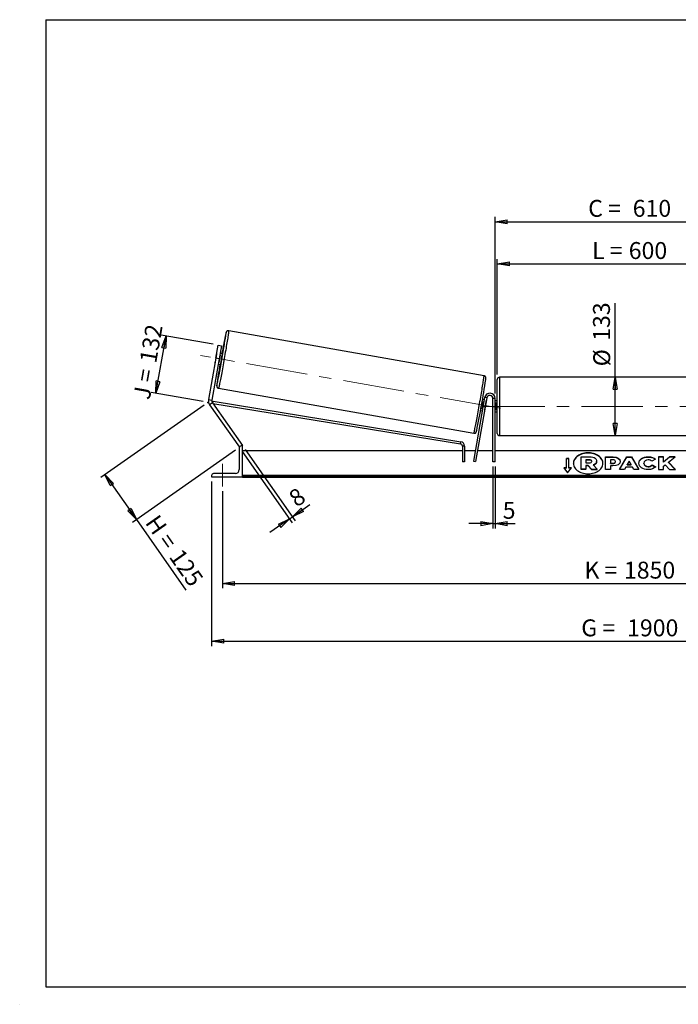
# Model space of a CAD drawing. Units: millimetres. Extents: x 0 to 292, y 1 to 205.
# Drawn here: x 0 to 136, y 1 to 205 of the extents above; entities that cross this region are included whole.
import ezdxf

# ---------------------------------------------------------------- set-up
doc = ezdxf.new("R2010")
doc.units = ezdxf.units.MM
doc.header["$PDSIZE"] = -1
doc.linetypes.add('CENTERX2', pattern=[20.32, 12.7, -2.54, 2.54, -2.54])
doc.layers.add('SLD-0', color=7, linetype='Continuous')
doc.styles.add('SLDTEXTSTYLE0', font='TXT', dxfattribs={"width": 0.75})
doc.styles.add('SLDTEXTSTYLE2', font='TXT', dxfattribs={"width": 0.666667})
doc.dimstyles.new('SLDDIMSTYLE0', dxfattribs={"dimtxt": 3.501, "dimasz": 2.5, "dimexe": 0, "dimexo": 0.0625, "dimgap": 0.87525, "dimtad": 1, "dimdec": 0, "dimlfac": 11, "dimrnd": 1e-09, "dimzin": 12, "dimdsep": 46, "dimtxsty": 'SLDTEXTSTYLE0', "dimblk1": 'CLOSED', "dimblk2": 'CLOSED', "dimsah": 1, "dimcen": 0.09, "dimadec": 0, "dimazin": 3, "dimtfac": 1, "dimtofl": 0, "dimtmove": 0, "dimatfit": 3, "dimldrblk": 'CLOSED', "dimfxl": 0, "dimfrac": 2, "dimtolj": 1, "dimtzin": 12, "dimarcsym": 0})
doc.dimstyles.new('SLDDIMSTYLE1', dxfattribs={"dimtxt": 3.501, "dimasz": 2.5, "dimexe": 0, "dimexo": 0.0625, "dimgap": 0.87525, "dimtad": 1, "dimdec": 4, "dimlfac": 11, "dimzin": 12, "dimdsep": 46, "dimtxsty": 'SLDTEXTSTYLE0', "dimblk1": 'CLOSED', "dimblk2": 'CLOSED', "dimsah": 1, "dimcen": 0.09, "dimadec": 0, "dimazin": 3, "dimtfac": 1, "dimtofl": 0, "dimtmove": 0, "dimatfit": 3, "dimldrblk": 'CLOSED', "dimfxl": 0, "dimfrac": 2, "dimtolj": 1, "dimtzin": 12, "dimarcsym": 0})
doc.dimstyles.new('SLDDIMSTYLE2', dxfattribs={"dimtxt": 3.501, "dimasz": 2.5, "dimexe": 0, "dimexo": 0.0625, "dimgap": 0.87525, "dimtad": 1, "dimdec": 0, "dimlfac": 11, "dimrnd": 1e-09, "dimzin": 12, "dimdsep": 46, "dimtxsty": 'SLDTEXTSTYLE0', "dimblk1": 'CLOSED', "dimblk2": 'CLOSED', "dimsah": 1, "dimcen": 0.09, "dimadec": 0, "dimazin": 3, "dimtfac": 1, "dimtmove": 0, "dimatfit": 0, "dimldrblk": 'CLOSED', "dimfxl": 0, "dimfrac": 2, "dimtolj": 1, "dimtzin": 12, "dimarcsym": 0})

# ---------------------------------------------------------------- blocks, each defined once
blk = doc.blocks.new('_Closed')
at = {"color": 0, "linetype": 'ByBlock', "lineweight": -2}
for p, q in [((-1, 0.166667), (0, 0)), ((-1, 0.166667), (-1, -0.166667)), ((0, 0), (-1, -0.166667)), ((0, 0), (-1, 0))]:
    blk.add_line(p, q, dxfattribs=at)
blk = doc.blocks.new('_D')
at = {"layer": 'SLD-0'}
for p, q in [((37.71, 125.23), (16.38, 110.29)), ((44.23, 115.91), (22.9, 100.98)), ((17.2, 110.86), (23.72, 101.55)), ((23.72, 101.55), (33.96, 86.92))]:
    blk.add_line(p, q, dxfattribs=at)
at = {"layer": 'SLD-0', "xscale": 2.5, "yscale": 2.5}
for p, rotation in [((17.2, 110.86), 125.0000000000003), ((23.72, 101.55), 305.0000000000004)]:
    blk.add_blockref('_Closed', p, dxfattribs=dict(at, rotation=rotation))
at = {"layer": 'SLD-0', "char_height": 3.501, "attachment_point": 1, "rotation": 305}
for s, insert, style in [('H =', (28.27, 102.91), 'SLDTEXTSTYLE2'), ('125', (33.21, 95.86), 'SLDTEXTSTYLE0')]:
    blk.add_mtext(s, dxfattribs=dict(at, insert=insert, style=style))
blk = doc.blocks.new('_D_1')
at = {"layer": 'SLD-0'}
for p, q in [((27.76, 127.7), (29.85, 139.55)), ((39.63, 137.83), (28.86, 139.72)), ((37.54, 125.97), (26.77, 127.87))]:
    blk.add_line(p, q, dxfattribs=at)
at = {"layer": 'SLD-0', "xscale": 2.5, "yscale": 2.5}
for p, rotation in [((29.85, 139.55), 80.00000000000063), ((27.76, 127.7), 260.0000000000006)]:
    blk.add_blockref('_Closed', p, dxfattribs=dict(at, rotation=rotation))
at = {"layer": 'SLD-0', "char_height": 3.501, "attachment_point": 1, "rotation": 80}
for s, insert, style in [('132', (24.35, 134.36), 'SLDTEXTSTYLE0'), ('J =', (23.02, 126.81), 'SLDTEXTSTYLE2')]:
    blk.add_mtext(s, dxfattribs=dict(at, insert=insert, style=style))
blk = doc.blocks.new('_D_2')
at = {"layer": 'SLD-0', "color": 7}
for p, q in [((214.1, 135.49), (222.34, 136.94)), ((156.83, 124.98), (223.39, 124.98))]:
    blk.add_line(p, q, dxfattribs=at)
blk.add_arc((154.51, 124.98), 67.88, 0, 10, dxfattribs=at)
at = {"layer": 'SLD-0', "color": 7, "xscale": 2.5, "yscale": 2.5}
for p, rotation in [((221.36, 136.77), 98.94542029046276), ((222.39, 124.98), 271.0545797095381)]:
    blk.add_blockref('_Closed', p, dxfattribs=dict(at, rotation=rotation))
at = {"layer": 'SLD-0', "color": 7, "insert": (226.32, 134.8), "char_height": 3.501, "attachment_point": 1, "rotation": 275, "style": 'SLDTEXTSTYLE0'}
blk.add_mtext('10°', dxfattribs=at)
blk = doc.blocks.new('_D_3')
at = {"layer": 'SLD-0', "color": 7}
for p, q in [((41.55, 107.43), (41.55, 87.33)), ((209.73, 107.43), (209.73, 87.33)), ((41.55, 88.33), (209.73, 88.33))]:
    blk.add_line(p, q, dxfattribs=at)
at = {"layer": 'SLD-0', "color": 7, "xscale": 2.5, "yscale": 2.5, "rotation": 180.0000000000004}
blk.add_blockref('_Closed', (41.55, 88.33), dxfattribs=at)
at = {"layer": 'SLD-0', "color": 7, "xscale": 2.5, "yscale": 2.5}
blk.add_blockref('_Closed', (209.73, 88.33), dxfattribs=at)
at = {"layer": 'SLD-0', "color": 7, "char_height": 3.501, "attachment_point": 1}
for s, insert, style in [('K =', (116.38, 92.84), 'SLDTEXTSTYLE2'), ('1850', (124.56, 92.84), 'SLDTEXTSTYLE0')]:
    blk.add_mtext(s, dxfattribs=dict(at, insert=insert, style=style))
blk = doc.blocks.new('_D_4')
at = {"layer": 'SLD-0', "color": 7}
for p, q in [((39.28, 109.43), (39.28, 75.39)), ((212.01, 109.43), (212.01, 75.39)), ((39.28, 76.39), (212.01, 76.39))]:
    blk.add_line(p, q, dxfattribs=at)
at = {"layer": 'SLD-0', "color": 7, "xscale": 2.5, "yscale": 2.5, "rotation": 180.0000000000004}
blk.add_blockref('_Closed', (39.28, 76.39), dxfattribs=at)
at = {"layer": 'SLD-0', "color": 7, "xscale": 2.5, "yscale": 2.5}
blk.add_blockref('_Closed', (212.01, 76.39), dxfattribs=at)
at = {"layer": 'SLD-0', "color": 7, "char_height": 3.501, "attachment_point": 1}
for s, insert, style in [('G =', (115.73, 80.9), 'SLDTEXTSTYLE2'), ('1900', (125.21, 80.9), 'SLDTEXTSTYLE0')]:
    blk.add_mtext(s, dxfattribs=dict(at, insert=insert, style=style))
blk = doc.blocks.new('_D_6')
at = {"layer": 'SLD-0', "color": 7}
for p, q in [((98.37, 131.57), (98.37, 155.47)), ((152.92, 131.57), (152.92, 155.47)), ((98.37, 154.47), (152.92, 154.47))]:
    blk.add_line(p, q, dxfattribs=at)
at = {"layer": 'SLD-0', "color": 7, "xscale": 2.5, "yscale": 2.5, "rotation": 180.0000000000004}
blk.add_blockref('_Closed', (98.37, 154.47), dxfattribs=at)
at = {"layer": 'SLD-0', "color": 7, "xscale": 2.5, "yscale": 2.5}
blk.add_blockref('_Closed', (152.92, 154.47), dxfattribs=at)
at = {"layer": 'SLD-0', "color": 7, "char_height": 3.501, "attachment_point": 1}
for s, insert, style in [('L =', (117.98, 158.98), 'SLDTEXTSTYLE2'), ('600', (125.55, 158.98), 'SLDTEXTSTYLE0')]:
    blk.add_mtext(s, dxfattribs=dict(at, insert=insert, style=style))
blk = doc.blocks.new('_D_7')
at = {"layer": 'SLD-0', "color": 7}
for p, q in [((97.92, 127.62), (97.92, 164.2)), ((97.92, 163.2), (153.37, 163.2)), ((153.37, 127.62), (153.37, 164.2))]:
    blk.add_line(p, q, dxfattribs=at)
at = {"layer": 'SLD-0', "color": 7, "xscale": 2.5, "yscale": 2.5, "rotation": 180.0000000000004}
blk.add_blockref('_Closed', (97.92, 163.2), dxfattribs=at)
at = {"layer": 'SLD-0', "color": 7, "xscale": 2.5, "yscale": 2.5}
blk.add_blockref('_Closed', (153.37, 163.2), dxfattribs=at)
at = {"layer": 'SLD-0', "color": 7, "char_height": 3.501, "attachment_point": 1}
for s, insert, style in [('C =', (117.16, 167.71), 'SLDTEXTSTYLE2'), ('610', (126.37, 167.71), 'SLDTEXTSTYLE0')]:
    blk.add_mtext(s, dxfattribs=dict(at, insert=insert, style=style))
blk = doc.blocks.new('_D_8')
at = {"layer": 'SLD-0', "color": 7}
for p, q in [((97.46, 112.52), (97.46, 99.71)), ((97.92, 112.52), (97.92, 99.71)), ((97.46, 100.71), (92.46, 100.71)), ((97.46, 100.71), (97.92, 100.71)), ((97.92, 100.71), (102.08, 100.71))]:
    blk.add_line(p, q, dxfattribs=at)
at = {"layer": 'SLD-0', "color": 7, "xscale": 2.5, "yscale": 2.5}
blk.add_blockref('_Closed', (97.46, 100.71), dxfattribs=at)
at = {"layer": 'SLD-0', "color": 7, "xscale": 2.5, "yscale": 2.5, "rotation": 180.0000000000004}
blk.add_blockref('_Closed', (97.92, 100.71), dxfattribs=at)
at = {"layer": 'SLD-0', "color": 7, "insert": (99.49, 105.22), "char_height": 3.5, "attachment_point": 1, "style": 'SLDTEXTSTYLE0'}
blk.add_mtext('5', dxfattribs=at)
blk = doc.blocks.new('_D_9')
at = {"layer": 'SLD-0', "color": 7}
for p, q in [((45.62, 115.66), (55.96, 100.9)), ((46.22, 116.08), (56.56, 101.32)), ((55.98, 102.14), (59.58, 104.65)), ((55.39, 101.72), (55.98, 102.14)), ((55.39, 101.72), (51.29, 98.85))]:
    blk.add_line(p, q, dxfattribs=at)
at = {"layer": 'SLD-0', "color": 7, "xscale": 2.5, "yscale": 2.5}
for p, rotation in [((55.39, 101.72), 35.00000000000063), ((55.98, 102.14), 215.0000000000007)]:
    blk.add_blockref('_Closed', p, dxfattribs=dict(at, rotation=rotation))
at = {"layer": 'SLD-0', "color": 7, "insert": (54.87, 106.86), "char_height": 3.5, "attachment_point": 1, "rotation": 35, "style": 'SLDTEXTSTYLE0'}
blk.add_mtext('8', dxfattribs=at)
blk = doc.blocks.new('_D_11')
at = {"layer": 'SLD-0', "color": 7}
for p, q in [((122.72, 131.02), (122.72, 146.31)), ((122.72, 118.93), (122.72, 131.02))]:
    blk.add_line(p, q, dxfattribs=at)
at = {"layer": 'SLD-0', "color": 7, "xscale": 2.5, "yscale": 2.5}
for p, rotation in [((122.72, 131.02), 90.0000000000004), ((122.72, 118.93), 270.0000000000004)]:
    blk.add_blockref('_Closed', p, dxfattribs=dict(at, rotation=rotation))
at = {"layer": 'SLD-0', "color": 7, "char_height": 3.501, "attachment_point": 1, "rotation": 90, "style": 'SLDTEXTSTYLE0'}
for s, insert in [('133', (118.16, 138.55)), ('%%c', (118.21, 133.27))]:
    blk.add_mtext(s, dxfattribs=dict(at, insert=insert))

msp = doc.modelspace()

# ---------------------------------------------------------------- linework, layer by layer
at = {"color": 7, "linetype": 'Continuous', "lineweight": 18}
for p, q in [((292, 205), (5, 205)), ((5, 205), (5, 4.8673676)), ((4.9378781, 61.1667378), (5, 61.1667378))]:
    msp.add_line(p, q, dxfattribs=at)
at = {"color": 7, "linetype": 'Continuous', "lineweight": 25}
for p, q in [((95.624829, 131.321188), (42.8101256, 140.6338452)), ((40.1418635, 134.9656164), (40.6154495, 137.6514557)), ((40.6154495, 137.6514557), (41.3316733, 137.5251661)), ((41.3316733, 137.5251661), (40.8580873, 134.8393268)), ((40.1418635, 134.9656164), (38.6301968, 126.3925284)), ((40.8580873, 134.8393268), (39.3464206, 126.2662389)), ((40.2730558, 135.7432561), (39.9991755, 134.1900037)), ((40.8580873, 134.8393268), (40.1418635, 134.9656164)), ((40.830687, 134.0433858), (41.1045673, 135.5966382)), ((41.1045673, 135.5966382), (40.9950275, 135.615953)), ((41.5100886, 135.8782553), (41.0554148, 135.9584265)), ((40.6607599, 133.7202271), (41.1154337, 133.6400558)), ((40.7211472, 134.0627006), (40.830687, 134.0433858)), ((98.3711424, 124.9787038), (98.3711424, 130.5696129)), ((152.4620515, 131.0241584), (98.8256879, 131.0241584)), ((40.7105612, 128.7266242), (93.5252647, 119.413967)), ((38.6301968, 126.3925284), (39.3464206, 126.2662389)), ((95.7513521, 126.8045019), (93.4296751, 113.6376172)), ((96.198992, 126.7255709), (93.877315, 113.5586862)), ((95.6674811, 126.3288458), (95.306479, 126.3925002)), ((96.198992, 126.7255709), (95.7513521, 126.8045019)), ((97.9165969, 126.6150675), (97.4620515, 126.6150675)), ((97.4620515, 113.5241584), (97.4620515, 126.6150675)), ((97.9165969, 113.5241584), (97.9165969, 126.6150675)), ((39.4668975, 125.7228028), (38.8711506, 125.3056563)), ((38.8711506, 125.3056563), (45.027357, 116.5136823)), ((39.4668975, 125.7228028), (45.6438697, 116.9011723)), ((39.5505414, 125.6033469), (39.6239573, 126.0519243)), ((39.5505414, 125.6033469), (90.7558124, 117.2228991)), ((39.6239573, 126.0519243), (90.8292283, 117.6714765)), ((95.3332135, 124.4331199), (95.2566865, 124.4466136)), ((95.5305668, 125.999866), (95.6070938, 125.9863722)), ((95.7937851, 124.3519086), (95.7808534, 124.3541889)), ((95.7937851, 124.3519086), (96.0676654, 125.905161)), ((96.0547337, 125.9074412), (96.0676654, 125.905161)), ((98.3711424, 126.1150675), (97.9165969, 126.1150675)), ((97.9165969, 125.7673107), (98.007506, 125.7673107)), ((98.007506, 125.7673107), (98.007506, 124.190097)), ((98.3711424, 119.3877948), (98.3711424, 124.9787038)), ((94.911824, 124.1543007), (95.2728262, 124.0906463)), ((98.007506, 124.190097), (97.9165969, 124.190097)), ((97.9165969, 123.8423402), (98.3711424, 123.8423402)), ((98.8256879, 118.9332493), (152.4620515, 118.9332493)), ((45.007506, 116.3877948), (45.007506, 111.8877948)), ((45.6438697, 116.7968857), (45.4165969, 116.7968857)), ((45.6438697, 116.9011723), (45.4949329, 116.7968857)), ((45.6438697, 110.4332493), (45.6438697, 116.7968857)), ((90.7558124, 117.2228991), (90.8292283, 117.6714765)), ((91.5914874, 116.7743217), (91.136942, 116.7743217)), ((91.136942, 116.7743217), (91.136942, 113.5241584)), ((91.5914874, 116.7743217), (91.5914874, 113.5241584)), ((91.136942, 115.7968857), (45.6438697, 115.7968857)), ((93.8104124, 115.7968857), (91.5914874, 115.7968857)), ((97.4620515, 115.7968857), (94.2719699, 115.7968857)), ((153.3711424, 115.7968857), (97.9165969, 115.7968857)), ((113.1893242, 114.167972), (112.6438697, 114.167972)), ((112.6438697, 112.2394989), (112.6438697, 114.167972)), ((113.1893242, 114.1036896), (112.6438697, 114.1036896)), ((113.1893242, 112.2394989), (113.1893242, 114.167972)), ((115.6813959, 114.5371075), (117.4045893, 114.5371075)), ((115.6813959, 111.9603755), (115.6813959, 114.5371075)), ((120.7359612, 114.5100597), (122.2944022, 114.5100597)), ((120.7359612, 111.9387623), (120.7359612, 114.5100597)), ((120.7359612, 114.4457772), (122.2944022, 114.4457772)), ((122.2944022, 114.4457772), (122.2944022, 114.5100597)), ((123.6226052, 111.9387551), (125.1612416, 114.5124215)), ((123.6610357, 111.9387551), (125.1612416, 114.448139)), ((125.1612416, 114.5124215), (126.1264977, 114.5124215)), ((125.1612416, 114.448139), (125.1612416, 114.5124215)), ((125.1612416, 114.448139), (126.1264977, 114.448139)), ((126.1264977, 114.5124215), (127.6650349, 111.9387551)), ((126.1264977, 114.448139), (126.1264977, 114.5124215)), ((126.1264977, 114.448139), (127.6266069, 111.9387551)), ((129.5507327, 114.4972252), (129.5507327, 114.5615076)), ((132.7133568, 114.5100387), (131.7055333, 114.5100387)), ((131.7055333, 114.5100387), (131.7055333, 111.9387413)), ((132.7133568, 114.4457562), (131.7055333, 114.4457562)), ((133.965353, 114.5100387), (132.7133568, 113.46686)), ((132.7133568, 113.46686), (132.7133568, 114.5100387)), ((133.965353, 114.4457562), (132.7133568, 113.4025776)), ((133.7834552, 113.4044309), (135.1601969, 114.5100387)), ((135.1601969, 114.5100387), (133.965353, 114.5100387)), ((133.965353, 114.4457562), (133.965353, 114.5100387)), ((135.0801501, 114.4457562), (133.965353, 114.4457562)), ((91.5914874, 113.5241584), (91.136942, 113.5241584)), ((93.4296751, 113.6376172), (93.877315, 113.5586862)), ((97.9165969, 113.5241584), (97.4620515, 113.5241584)), ((112.6438697, 112.2394989), (112.0984151, 112.2394989)), ((112.0984151, 112.2394989), (112.9165969, 111.237435)), ((112.6438697, 112.1752165), (112.1509015, 112.1752165)), ((112.6438697, 112.1752165), (112.6438697, 112.2394989)), ((112.9165969, 111.237435), (113.7347788, 112.2394989)), ((113.7347788, 112.2394989), (113.1893242, 112.2394989)), ((113.1893242, 112.1752165), (113.1893242, 112.2394989)), ((113.6822924, 112.1752165), (113.1893242, 112.1752165)), ((117.3525621, 113.9187392), (116.6913874, 113.9187392)), ((116.6913874, 113.9187392), (116.6913874, 113.3003012)), ((117.3525621, 113.8544568), (116.6913874, 113.8544568)), ((116.6913874, 113.3003012), (117.3576862, 113.3003012)), ((117.1339114, 112.7407389), (116.6913874, 112.7407389)), ((116.6913874, 112.7407389), (116.6913874, 111.9603755)), ((117.1339114, 112.6764564), (116.6913874, 112.6764564)), ((117.8679045, 111.9603755), (117.1339114, 112.7407389)), ((117.1339114, 112.6764564), (117.1339114, 112.7407389)), ((117.8679045, 111.8960931), (117.1339114, 112.6764564)), ((117.3525621, 113.8544568), (117.3525621, 113.9187392)), ((117.8990416, 113.6057577), (117.8990416, 113.6132825)), ((118.1645954, 112.8586991), (119.0339762, 111.9603755)), ((118.9141568, 113.6573173), (118.9141568, 113.650071)), ((118.9141568, 113.5857886), (118.9141568, 113.650071)), ((122.2164604, 113.9113396), (121.7437846, 113.9113396)), ((121.7437846, 113.9113396), (121.7437846, 113.2317268)), ((121.7437846, 113.2317268), (122.2216829, 113.2317268)), ((121.7437846, 113.1674444), (121.7437846, 113.2317268)), ((121.7437846, 113.1674444), (122.2216829, 113.1674444)), ((121.7437846, 112.6734186), (121.7437846, 111.9387623)), ((122.2424738, 112.6734186), (121.7437846, 112.6734186)), ((122.2216829, 113.1674444), (122.2216829, 113.2317268)), ((122.7983147, 113.566029), (122.7983147, 113.5733448)), ((122.7983147, 113.5017465), (122.7983147, 113.566029)), ((123.8061381, 113.6064405), (123.8061381, 113.5991246)), ((124.9189609, 112.3950586), (124.6628424, 111.9387551)), ((126.3278062, 112.3950586), (124.9189609, 112.3950586)), ((125.6360847, 113.6726946), (125.2283445, 112.9462599)), ((125.2283445, 112.9462599), (126.0388994, 112.9462599)), ((125.2283445, 112.8819775), (125.2283445, 112.9462599)), ((125.2283445, 112.8819775), (126.0388994, 112.8819775)), ((126.0388994, 112.9462599), (125.6360847, 113.6726946)), ((126.0388994, 112.8819775), (126.0388994, 112.9462599)), ((126.5911919, 111.9387551), (126.3278062, 112.3950586)), ((127.6338185, 113.2170531), (127.6338185, 113.224369)), ((128.6727787, 113.2317545), (128.6727787, 113.224369)), ((128.6727787, 113.1600865), (128.6727787, 113.224369)), ((129.5403868, 112.4731578), (129.5403868, 112.5374402)), ((131.0936061, 114.0252169), (130.3351757, 113.6100914)), ((130.3610907, 112.8497248), (131.1196187, 112.4676951)), ((130.3610907, 112.7854424), (130.3610907, 112.8497248)), ((130.3610907, 112.7854424), (131.0724505, 112.4271688)), ((132.7133568, 113.4025776), (132.7133568, 113.46686)), ((132.7133568, 112.603583), (133.0821758, 112.8937806)), ((132.7133568, 111.9387413), (132.7133568, 112.603583)), ((133.0821758, 112.8937806), (133.9964898, 111.9387413)), ((135.2069027, 111.9387413), (133.7834552, 113.4044309)), ((133.7834552, 113.3401485), (133.7834552, 113.4044309)), ((135.1444729, 111.9387413), (133.7834552, 113.3401485)), ((39.2802333, 110.660522), (39.2802333, 110.4332493)), ((39.2802333, 110.4332493), (45.6438697, 110.4332493)), ((44.1893242, 111.0696129), (39.6893242, 111.0696129)), ((205.6438697, 110.6542909), (45.6438697, 110.6542909)), ((205.6438697, 110.4614436), (45.6438697, 110.4614436)), ((45.6438697, 110.4332493), (45.6438697, 110.3283103)), ((45.6438697, 110.3283103), (205.6438697, 110.3283103)), ((116.6913874, 111.9603755), (115.6813959, 111.9603755)), ((115.6813959, 111.8960931), (115.6813959, 111.9603755)), ((116.6913874, 111.8960931), (115.6813959, 111.8960931)), ((116.6913874, 111.8960931), (116.6913874, 111.9603755)), ((117.8679045, 111.9603755), (119.0339762, 111.9603755)), ((117.8679045, 111.8960931), (117.8679045, 111.9603755)), ((117.8679045, 111.8960931), (119.0339762, 111.8960931)), ((119.0339762, 111.8960931), (119.0339762, 111.9603755)), ((121.7437846, 111.9387623), (120.7359612, 111.9387623)), ((124.6628424, 111.9387551), (123.6226052, 111.9387551)), ((127.6650349, 111.9387551), (126.5911919, 111.9387551)), ((131.7055333, 111.9387413), (132.7133568, 111.9387413)), ((133.9964898, 111.9387413), (135.2069027, 111.9387413))]:
    msp.add_line(p, q, dxfattribs=at)
at = {"color": 8, "linetype": 'Continuous', "lineweight": 25}
for p, q in [((98.8256879, 131.0241584), (98.8256879, 124.9787038)), ((98.8256879, 124.9787038), (98.8256879, 118.9332493))]:
    msp.add_line(p, q, dxfattribs=at)
at = {"color": 8, "linetype": 'Continuous', "lineweight": 25, "flags": 128}
for points in [[(42.8101256, 140.6338452), (42.8142998, 140.6167328), (42.8128508, 140.5679467), (42.8057862, 140.487747), (42.7931437, 140.3765617), (42.7749907, 140.2349841), (42.7514242, 140.0637695), (42.7225698, 139.8638314), (42.6885815, 139.6362366), (42.6496407, 139.3821993), (42.6059551, 139.103075), (42.5577578, 138.800353), (42.5053059, 138.4756484), (42.4488794, 138.1306935), (42.3887792, 137.767329), (42.325326, 137.3874935), (42.2588584, 136.9932136), (42.189731, 136.586593), (42.1183126, 136.1698011), (42.0449844, 135.7450618), (41.9701374, 135.3146411), (41.8941711, 134.8808356), (41.8174907, 134.4459598), (41.7405055, 134.0123339), (41.6636261, 133.5822716), (41.5872627, 133.1580674), (41.5118228, 132.7419847), (41.4377089, 132.3362433), (41.3653163, 131.9430081), (41.2950314, 131.5643773), (41.2272291, 131.2023708), (41.1622713, 130.8589203), (41.1005044, 130.5358582), (41.042258, 130.2349081), (40.9878429, 129.9576757), (40.9375495, 129.7056402), (40.891646, 129.4801463), (40.8503774, 129.2823972), (40.8139638, 129.1134479), (40.7825996, 128.9741997), (40.7564521, 128.8653958), (40.7356608, 128.7876165), (40.7203365, 128.7412769), (40.7105651, 128.7266235)], [(93.5252647, 119.413967), (93.53504, 119.4286197), (93.5503642, 119.4749593), (93.5711555, 119.5527386), (93.597303, 119.6615426), (93.6286672, 119.8007907), (93.6650808, 119.96974), (93.7063494, 120.1674892), (93.7522529, 120.392983), (93.8025464, 120.6450185), (93.8569614, 120.9222509), (93.9152078, 121.223201), (93.9769747, 121.5462631), (94.0419326, 121.8897136), (94.1097349, 122.2517201), (94.1800198, 122.6303509), (94.2524123, 123.0235861), (94.3265263, 123.4293275), (94.4019662, 123.8454102), (94.4783295, 124.2696144), (94.5552089, 124.6996767), (94.6321942, 125.1333026), (94.7088745, 125.5681784), (94.7848408, 126.0019839), (94.8596878, 126.4324046), (94.9330161, 126.8571439), (95.0044344, 127.2739358), (95.0735618, 127.6805565), (95.1400294, 128.0748363), (95.2034826, 128.4546718), (95.2635828, 128.8180363), (95.3200094, 129.1629912), (95.3724612, 129.4876958), (95.4206585, 129.7904178), (95.4643442, 130.0695421), (95.503285, 130.3235794), (95.5372732, 130.5511742), (95.5661276, 130.7511123), (95.5896941, 130.9223269), (95.6078471, 131.0639045), (95.6204896, 131.1750898), (95.6275542, 131.2552895), (95.6290033, 131.3040756), (95.624829, 131.321188)], [(40.351821, 129.4422298), (40.3426204, 129.3544246), (40.3381497, 129.2904092), (40.3392614, 129.2577182), (40.3459493, 129.2565389), (40.358175, 129.2868781), (40.3758684, 129.3485621), (40.3788071, 129.3597993)]]:
    msp.add_lwpolyline(points, dxfattribs=at)
at = {"color": 7, "linetype": 'Continuous', "lineweight": 25, "flags": 128}
for points in [[(40.3788071, 129.3597993), (40.3989283, 129.4412374), (40.4272226, 129.5643733), (40.4605891, 129.7172645), (40.4988368, 129.8990351), (40.5417466, 130.108644), (40.5890727, 130.3448907), (40.640544, 130.6064219), (40.6958657, 130.8917395), (40.754721, 131.1992094), (40.8167726, 131.5270703), (40.8816652, 131.8734443), (40.9490271, 132.2363474), (41.0184724, 132.6137009), (41.0896034, 133.0033434), (41.1620126, 133.403043), (41.2352853, 133.8105103), (41.3090018, 134.2234114), (41.3827398, 134.6393812), (41.456077, 135.056037), (41.5285932, 135.4709923), (41.5998732, 135.8818702), (41.6695087, 136.2863174), (41.7371007, 136.6820171), (41.8022621, 137.0667028), (41.8646198, 137.4381711), (41.9238164, 137.7942943), (41.979513, 138.1330325), (42.0313905, 138.4524454), (42.0791517, 138.7507034), (42.1225231, 139.0260983), (42.1612563, 139.2770524), (42.1951293, 139.5021285), (42.2239483, 139.7000373), (42.247548, 139.8696451), (42.2657934, 140.0099805), (42.2785799, 140.1202397), (42.2852715, 140.1920674)], [(120.2206458, 113.1715942), (120.211838, 113.3067785), (120.1713043, 113.5281549), (120.098795, 113.7454109), (119.9950787, 113.9562435), (119.8612546, 114.158418), (119.6987415, 114.3497913), (119.509262, 114.5283346), (119.2948246, 114.6921554), (119.0577025, 114.8395173), (118.8004091, 114.968858), (118.5256718, 115.0788065), (118.236403, 115.1681975), (117.9356689, 115.2360832), (117.6266574, 115.2817441), (117.3126442, 115.3046963), (116.9969577, 115.3046963), (116.6829445, 115.2817441), (116.373933, 115.2360832), (116.0731989, 115.1681975), (115.7839301, 115.0788065), (115.5091928, 114.968858), (115.2518994, 114.8395173), (115.0147773, 114.6921554), (114.8003399, 114.5283346), (114.6108604, 114.3497913), (114.4483473, 114.158418), (114.3145232, 113.9562435), (114.2108069, 113.7454109), (114.1382976, 113.5281549), (114.0977639, 113.3067785), (114.0889561, 113.1715942)], [(117.1548009, 111.0356175), (117.4700688, 111.0471088), (117.7819948, 111.0814609), (118.0872723, 111.1383096), (118.3826654, 111.2170523), (118.6650429, 111.3168544), (118.9314114, 111.4366579), (119.1789474, 111.5751928), (119.4050269, 111.7309907), (119.6072535, 111.9024001), (119.7834835, 112.0876039), (119.9318488, 112.2846391), (120.0507766, 112.4914168), (120.1390065, 112.7057453), (120.195603, 112.9253527), (120.2199662, 113.147911), (120.211838, 113.371061), (120.1713043, 113.5924373), (120.098795, 113.8096933), (119.9950787, 114.020526), (119.8612546, 114.2227005), (119.6987415, 114.4140737), (119.509262, 114.592617), (119.2948246, 114.7564379), (119.0577025, 114.9037997), (118.8004091, 115.0331404), (118.5256718, 115.143089), (118.236403, 115.2324799), (117.9356689, 115.3003656), (117.6266574, 115.3460266), (117.3126442, 115.3689787), (116.9969577, 115.3689787), (116.6829445, 115.3460266), (116.373933, 115.3003656), (116.0731989, 115.2324799), (115.7839301, 115.143089), (115.5091928, 115.0331404), (115.2518994, 114.9037997), (115.0147773, 114.7564379), (114.8003399, 114.592617), (114.6108604, 114.4140737), (114.4483473, 114.2227005), (114.3145232, 114.020526), (114.2108069, 113.8096933), (114.1382976, 113.5924373), (114.0977639, 113.371061), (114.0896357, 113.147911), (114.1139989, 112.9253527), (114.1705954, 112.7057453), (114.2588252, 112.4914168), (114.3777531, 112.2846391), (114.5261184, 112.0876039), (114.7023484, 111.9024001), (114.904575, 111.7309907), (115.1306545, 111.5751928), (115.3781905, 111.4366579), (115.644559, 111.3168544), (115.9269365, 111.2170523), (116.2223296, 111.1383096), (116.5276071, 111.0814609), (116.8395331, 111.0471088), (117.1548009, 111.0356175)]]:
    msp.add_lwpolyline(points, dxfattribs=at)
at = {"color": 7, "linetype": 'Continuous', "lineweight": 25}
for centre, radius, start, end in [((159.5089042, 115.4117281), 119.848448, 168.133896732, 170.160002435), ((51.5667361, 133.611026), 11.4931988, 168.047371475, 169.308488987), ((-16.8767237, 145.0195317), 58.7419869, 349.230785232, 350.769214768), ((14.5606386, 139.4762765), 27.1885751, 347.604589018, 352.395410982), ((51.3410291, 132.3309784), 11.4931988, 170.691511013, 171.952628525), ((151.5202786, 113.7371423), 112.2723285, 169.781097405, 171.958873805), ((-96.1215573, 159.0427105), 194.2002757, 348.383007946, 351.5609663), ((98.8256879, 130.5696129), 0.4545455, 90, 180), ((40.0626444, 126.1399493), 1.4545455, 170, 215), ((96.8256879, 126.6150675), 1.0909091, 0, 170), ((96.8256879, 126.6150675), 0.6363636, 0, 170), ((40.0626444, 126.1399493), 0.7272727, 170, 215), ((37.5492758, 135.4227595), 58.7419869, 349.230785232, 350.769214768), ((93.1415207, 124.7455318), 2.6813142, 344.116757051, 351.558337452), ((92.8789863, 126.5197278), 3.2473631, 349.09092262, 355.233982877), ((98.8256879, 119.3877948), 0.4545455, 180, 270), ((45.4165969, 116.3877948), 0.4090909, 90, 180), ((90.6823965, 116.7743217), 0.4545455, 0, 80.705162003), ((90.6823965, 116.7743217), 0.9090909, 0, 80.705162003), ((39.6893242, 110.660522), 0.4090909, 90, 180), ((44.1893242, 111.8877948), 0.8181818, 270, 0)]:
    msp.add_arc(centre, radius, start, end, dxfattribs=at)
at = {"color": 8, "linetype": 'Continuous', "lineweight": 25}
for centre, radius, start, end in [((43.0647377, 139.9196852), 0.8540997, 156.143308772, 170.843761579), ((42.0470046, 140.2232047), 0.2402928, 352.554648045, 10.047237025)]:
    msp.add_arc(centre, radius, start, end, dxfattribs=at)
at = {"color": 7, "linetype": 'Continuous', "lineweight": 25}
for points, knots in [([(42.8101256, 140.6338452), (42.7722576, 140.6377437), (42.7002814, 140.6451536), (42.5983649, 140.6244513), (42.5127014, 140.5884509), (42.4435891, 140.5418179), (42.3910063, 140.4915011), (42.3534572, 140.4434115), (42.3279308, 140.4016231), (42.3100664, 140.3657035), (42.2961034, 140.3321615), (42.2829711, 140.2951066), (42.2665226, 140.2408174), (42.2487444, 140.1739848), (42.2325421, 140.1050559), (42.2262675, 140.078362)], [0, 0, 0, 0, 0.0586588032, 0.1114933902, 0.1597278989, 0.2042451688, 0.2453999598, 0.2840904555, 0.323670117, 0.368308403, 0.4247211697, 0.5038534869, 0.6292285948, 0.8564124622, 1, 1, 1, 1]), ([(95.9791531, 130.5636622), (95.9829939, 130.5949458), (95.9921074, 130.6691781), (96.0003592, 130.7555329), (96.0045994, 130.8173308), (96.0044833, 130.8707095), (96.0021521, 130.9094995), (95.9954885, 130.9567121), (95.9807216, 131.0153154), (95.9513167, 131.0860888), (95.9028064, 131.1608371), (95.8329274, 131.2316392), (95.7436556, 131.2858717), (95.6707322, 131.3163888), (95.6290244, 131.319176), (95.6232809, 131.3195598)], [0, 0, 0, 0, 0.14766674149, 0.35039479992, 0.54361754034, 0.61259009764, 0.66771926881, 0.71010721385, 0.75117797408, 0.79268542679, 0.83846774971, 0.88764859172, 0.93904544354, 0.99160604503, 1, 1, 1, 1]), ([(40.3481453, 129.4166059), (40.3472044, 129.4088285), (40.34118, 129.3590287), (40.3352045, 129.2931283), (40.3307761, 129.2304093), (40.3309086, 129.1771113), (40.3332378, 129.1383111), (40.3399018, 129.0911005), (40.3546687, 129.0324967), (40.3840736, 128.9617235), (40.4325839, 128.8869753), (40.5024627, 128.8161723), (40.5917351, 128.7619434), (40.6646202, 128.7314319), (40.7062886, 128.7286437), (40.7119933, 128.7282619)], [0, 0, 0, 0, 0.0421676565, 0.2700038843, 0.4871575465, 0.5646724568, 0.6266294573, 0.6742672119, 0.7204246464, 0.7670728584, 0.8185253897, 0.8737973516, 0.9315597794, 0.990630089, 1, 1, 1, 1]), ([(93.5252647, 119.413967), (93.5631327, 119.4100685), (93.6351088, 119.4026586), (93.7370254, 119.4233609), (93.8226888, 119.4593613), (93.8918011, 119.5059943), (93.944384, 119.5563112), (93.981933, 119.6044006), (94.0074595, 119.6461895), (94.0253236, 119.6821071), (94.0392883, 119.71566), (94.0524096, 119.7526433), (94.0689475, 119.8075144), (94.0822575, 119.8563797), (94.0933528, 119.9031834), (94.0946763, 119.9087662)], [0, 0, 0, 0, 0.0661181638, 0.1256714737, 0.1800397351, 0.2302180541, 0.276606304, 0.3202168858, 0.3648297043, 0.4151444286, 0.4787309381, 0.5679261352, 0.7092445984, 0.9653183564, 1, 1, 1, 1]), ([(129.5507327, 114.4972252), (129.6810175, 114.4933421), (129.9280013, 114.485981), (130.2734423, 114.4207804), (130.5858578, 114.3137153), (130.8492203, 114.1732988), (130.9859949, 114.0527736), (131.0465163, 113.9994424)], [0, 0, 0, 0, 0.22726679588, 0.43083459941, 0.61915519156, 0.83148003811, 1, 1, 1, 1]), ([(118.9141568, 113.5857886), (118.9088539, 113.5163429), (118.8987153, 113.3835716), (118.8085034, 113.1989224), (118.659123, 113.0343462), (118.4572537, 112.8992732), (118.2883744, 112.8398495), (118.2096471, 112.8121476)], [0, 0, 0, 0, 0.212780714, 0.406809554, 0.5918098915, 0.8097120098, 1, 1, 1, 1])]:
    msp.add_open_spline(points, degree=3, knots=knots, dxfattribs=at)
for points in [[(117.4045893, 114.5371075), (117.961612, 114.5371075), (118.3467879, 114.4339878), (118.5914524, 114.2574309)], [(118.5914524, 114.2574309), (118.8049794, 114.1102068), (118.9141568, 113.9114233), (118.9141568, 113.6573173)], [(122.2944022, 114.5100597), (123.213938, 114.5100597), (123.8061381, 114.1757575), (123.8061381, 113.6064405)], [(122.2944022, 114.4457772), (123.213938, 114.4457772), (123.8061381, 114.1114751), (123.8061381, 113.5421581)], [(127.6338185, 113.224369), (127.6338185, 113.9737966), (128.4493983, 114.5615076), (129.5507327, 114.5615076)], [(127.6338185, 113.1600865), (127.6338185, 113.9095141), (128.4493983, 114.4972252), (129.5507327, 114.4972252)], [(129.5507327, 114.5615076), (130.2935939, 114.5615076), (130.7714914, 114.3411247), (131.0936061, 114.0252169)], [(117.8990416, 113.6132825), (117.8990416, 113.8155499), (117.6908356, 113.9187392), (117.3525621, 113.9187392)], [(117.8990416, 113.549), (117.8990416, 113.7512674), (117.6908356, 113.8544568), (117.3525621, 113.8544568)], [(117.3576862, 113.3003012), (117.7013788, 113.3003012), (117.8990416, 113.4179828), (117.8990416, 113.6057577)], [(118.9141568, 113.650071), (118.9141568, 113.2562665), (118.6174658, 112.9948447), (118.1645954, 112.8586991)], [(122.7983147, 113.5733448), (122.7983147, 113.7937973), (122.5801561, 113.9113396), (122.2164604, 113.9113396)], [(122.2216829, 113.2317268), (122.5801561, 113.2317268), (122.7983147, 113.3639705), (122.7983147, 113.566029)], [(122.2216829, 113.1674444), (122.5801561, 113.1674444), (122.7983147, 113.299688), (122.7983147, 113.5017465)], [(123.8061381, 113.5991246), (123.8061381, 112.9929496), (123.1463428, 112.6734186), (122.2424738, 112.6734186)], [(129.5091509, 111.8873), (128.4701892, 111.8873), (127.6338185, 112.4493706), (127.6338185, 113.2170531)], [(129.5403868, 113.9113675), (129.0312518, 113.9113675), (128.6727787, 113.6064682), (128.6727787, 113.2317545)], [(128.6727787, 113.224369), (128.6727787, 112.8387162), (129.0312518, 112.5374402), (129.5403868, 112.5374402)], [(128.6727787, 113.1600865), (128.6727787, 112.7744337), (129.0312518, 112.4731578), (129.5403868, 112.4731578)], [(131.1196187, 112.4676951), (130.7767147, 112.1333931), (130.3143848, 111.8873), (129.5091509, 111.8873)], [(130.3351757, 113.6100914), (130.1273644, 113.7937556), (129.8884149, 113.9113675), (129.5403868, 113.9113675)], [(129.5403868, 112.5374402), (129.9195516, 112.5374402), (130.142932, 112.662368), (130.3610907, 112.8497248)], [(129.5403868, 112.4731578), (129.9195516, 112.4731578), (130.142932, 112.5980855), (130.3610907, 112.7854424)]]:
    msp.add_open_spline(points, degree=3, dxfattribs=at)
at = {"layer": 'SLD-0'}
for p, q in [((5, 205), (292, 205)), ((5, 205), (5, 4.8673676)), ((-0.4060091, 1.2451501), (-0.3857289, 1.2451501))]:
    msp.add_line(p, q, dxfattribs=at)
at = {"layer": 'SLD-0', "color": 7, "linetype": 'CENTERX2', "lineweight": 18}
for p, q in [((99.0572201, 124.5772494), (37.0177185, 135.5164874)), ((95.4620515, 124.9787038), (155.8256879, 124.9787038)), ((41.5529606, 108.4332493), (41.5529606, 113.0696129))]:
    msp.add_line(p, q, dxfattribs=at)
at = {"layer": 'SLD-0', "color": 7}
msp.add_line((5, 4.8673676), (292, 4.8673676), dxfattribs=at)
msp.add_point((38.5255751, 125.7991892), dxfattribs=at)

# ---------------------------------------------------------------- dimensions: what is measured, and where the dimension line sits
for base, p1, p2, text, picture, middle in [((153.3711424, 163.2001601), (97.9165969, 126.6150675), (153.3711424, 126.6150675), 'C = <>', '_D_7', (125.6438697, 163.2001601)), ((152.9165969, 154.4704631), (98.3711424, 130.5696129), (152.9165969, 130.5696129), 'L = <>', '_D_6', (125.6438697, 154.4704631)), ((209.7347788, 88.3283103), (41.5529606, 108.4332493), (209.7347788, 108.4332493), 'K = <>', '_D_3', (125.6438697, 88.3283103))]:
    dim = msp.add_linear_dim(base=base, p1=p1, p2=p2, text=text, dimstyle='SLDDIMSTYLE0', dxfattribs=at)
    dim.commit()
    dim.dimension.update_dxf_attribs({"geometry": picture, "text_midpoint": middle, "dimtype": 160})
for base, p1, p2, angle, text, picture, middle in [((122.7226792, 131.0241584), (98.8256879, 118.9332493), (98.8256879, 131.0241584), 90, '%%c<>', '_D_11', (122.7226792, 139.7886605)), ((212.007506, 76.3917623), (39.2802333, 110.4332493), (212.007506, 110.4332493), 0, 'G = <>', '_D_4', (125.6438697, 76.3917623))]:
    dim = msp.add_linear_dim(base=base, p1=p1, p2=p2, angle=angle, text=text, dimstyle='SLDDIMSTYLE0', dxfattribs=at)
    dim.commit()
    dim.dimension.update_dxf_attribs({"geometry": picture, "text_midpoint": middle, "dimtype": 160})
at = {"layer": 'SLD-0'}
for base, p2, angle, text, picture, middle in [((29.8486734, 139.5499288), (40.6154495, 137.6514557), 80, 'J = <>', '_D_1', (28.8037363, 133.6237956)), ((23.7191032, 101.5492855), (45.0481227, 116.4840258), 305, 'H = <>', '_D', (29.2693671, 93.6226871))]:
    dim = msp.add_linear_dim(base=base, p1=(38.5255751, 125.7991892), p2=p2, angle=angle, text=text, dimstyle='SLDDIMSTYLE0', dxfattribs=at)
    dim.commit()
    dim.dimension.update_dxf_attribs({"geometry": picture, "text_midpoint": middle, "dimtype": 160})
at = {"layer": 'SLD-0', "color": 7}
dim = msp.add_angular_dim_2l(base=(222.1313381, 130.8950423), line1=((213.1154913, 135.3129127), (153.4003303, 124.7835187)), line2=((155.8256879, 124.9787038), (95.4620515, 124.9787038)), dimstyle='SLDDIMSTYLE1', dxfattribs=at)
dim.commit()
dim.dimension.update_dxf_attribs({"geometry": '_D_2', "text_midpoint": (222.1313381, 130.8950423), "dimtype": 162})
dim = msp.add_linear_dim(base=(55.9830164, 102.1353405), p1=(45.0481227, 116.4840258), p2=(45.6438697, 116.9011723), angle=35, dimstyle='SLDDIMSTYLE2', dxfattribs=at)
dim.commit()
dim.dimension.update_dxf_attribs({"geometry": '_D_9', "text_midpoint": (58.5155555, 103.9086436), "dimtype": 160})
dim = msp.add_linear_dim(base=(97.9165969, 100.7064079), p1=(97.4620515, 113.5241584), p2=(97.9165969, 113.5241584), dimstyle='SLDDIMSTYLE2', dxfattribs=at)
dim.commit()
dim.dimension.update_dxf_attribs({"geometry": '_D_8', "text_midpoint": (100.7858331, 100.7064079), "dimtype": 160})

doc.saveas('drawing.dxf')
